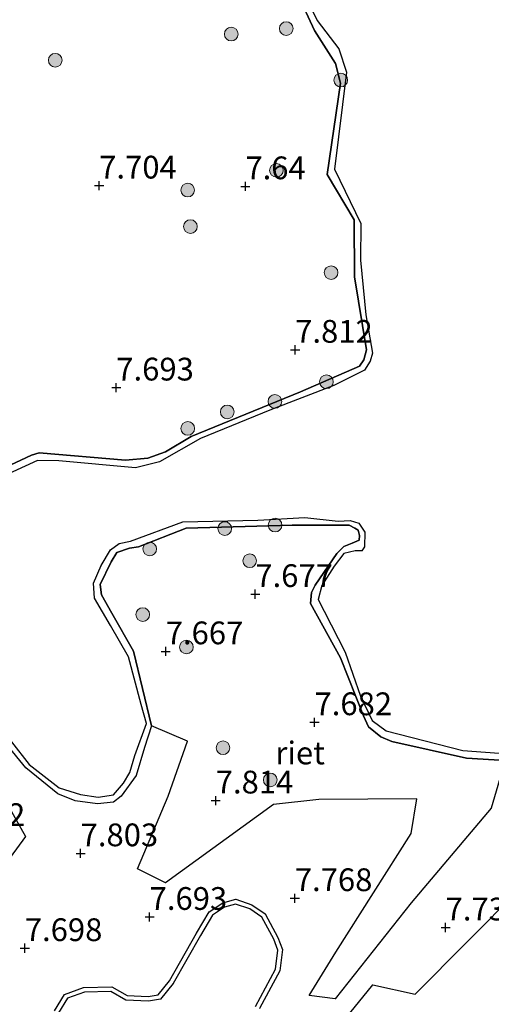
# Model space of a CAD drawing. Units: metres. Extents: x 179999 to 190009, y 412498 to 418753.
# Drawn here: x 184639 to 184691, y 417032 to 417140 of the extents above; entities that cross this region are included whole.
import ezdxf
from ezdxf.enums import TextEntityAlignment as Align

# ---------------------------------------------------------------- set-up
doc = ezdxf.new("R2010")
doc.units = ezdxf.units.M
doc.layers.get('0').update_dxf_attribs({"lineweight": 25})
for name, color, linetype, lineweight in [('B-ME-GR-BOMENSTRUIKEN-GV-B6', 93, 'Continuous', 18), ('B-ME-GR-BOOM-S-B1', 93, 'Continuous', 18), ('B-ME-GW-HOOGTEPUNT-S-B1', 10, 'Continuous', 25), ('B-ME-GW-KRUINLIJN-L-B1', 93, 'Continuous', 18), ('B-ME-IE-RIET-GV-B6', 10, 'Continuous', 25), ('B-ME-OG-WATER-GV-B6', 153, 'Continuous', 18)]:
    doc.layers.add(name, color=color, linetype=linetype, lineweight=lineweight)
doc.styles.add('NLCS-ISO', font='NLCS-ISO.TTF')

# ---------------------------------------------------------------- blocks, each defined once
blk = doc.blocks.new('boom')
blk.add_hatch(color=256).paths.add_polyline_path([(-0.75, 0, 1), (0.75, 0, 1)])
blk.add_circle((0, 0), 0.75)
blk = doc.blocks.new('hoogtepunt')
for p, q in [((-0.5, 0), (0.5, 0)), ((0, 0.5), (0, -0.5))]:
    blk.add_line(p, q)

msp = doc.modelspace()

# ---------------------------------------------------------------- linework, layer by layer
at = {"layer": 'B-ME-GR-BOMENSTRUIKEN-GV-B6'}
for points in [[(184637.67, 417060.11, 7.81), (184639.8, 417057.49, 7.74), (184643.3, 417054.66, 7.85), (184645.22, 417053.89, 7.9), (184647.68, 417053.54, 7.83), (184649.41, 417053.73, 7.81), (184650.28, 417054.39, 7.83), (184651.9, 417056.66, 7.85), (184652.82, 417059.75, 7.85), (184653.61, 417062.11, 7.88), (184657.56, 417060.45, 7.91), (184655.42, 417054.41, 7.91), (184652.05, 417046.42, 7.96), (184655.14, 417044.89, 7.8), (184667.01, 417053.48, 7.93), (184671.97, 417054.03, 7.74), (184682.75, 417054.11, 7.85), (184682.11, 417050.29, 8), (184673.84, 417037.25, 7.91), (184670.93, 417032.5, 7.93), (184673.77, 417032.12, 7.91), (184682.11, 417042.67, 8.05), (184690.89, 417053.07, 8), (184692.46, 417058.3, 7.9)], [(184633.69, 417041.68, 7.92), (184639.77, 417049.96, 7.88), (184635.34, 417057.8, 7.74)], [(184694.03, 417044.16, 7.96), (184682.54, 417032.64, 7.83), (184677.91, 417033.68, 7.87), (184671.44, 417025.7, 7.9), (184669.2, 417022.57, 7.88), (184672.93, 417014.78, 7.74), (184674.62, 417007.09, 7.9), (184678.06, 417004.91, 7.74), (184680.47, 417003.93, 7.79), (184694.87, 417011.15, 8.01)], [(184665.47, 417031.08, 7.85), (184667.7, 417035.22, 7.85), (184667.99, 417037.54, 7.85), (184667.47, 417038.88, 7.85), (184666.08, 417041.45, 7.85), (184664.61, 417042.45, 7.85), (184662.86, 417043.07, 7.85), (184661.42, 417042.66, 7.85), (184659.94, 417041.68, 7.85), (184658.53, 417039.35, 7.85), (184655.57, 417034.11, 7.85), (184654.33, 417032.56, 7.85), (184653.23, 417032.38, 7.85), (184650.94, 417032.49, 7.85), (184649.25, 417033.44, 7.85), (184646.13, 417033.37, 7.85), (184644.04, 417032.59, 7.85), (184642.94, 417030.81, 7.85)]]:
    msp.add_polyline3d(points, dxfattribs=at)
at = {"layer": 'B-ME-GW-KRUINLIJN-L-B1'}
for points in [[(184631.79, 417087.84, 7.9), (184640.43, 417091.84, 7.83), (184641.24, 417092.12, 7.83), (184650.73, 417091.31, 7.99), (184653.19, 417091.52, 7.96), (184655.14, 417092.23, 7.99), (184657.95, 417093.92, 8.01), (184669.98, 417098.82, 7.85), (184676.44, 417101.64, 7.9), (184676.92, 417102.33, 7.88), (184677.22, 417103.44, 7.83), (184675.88, 417111.45, 7.96), (184675.85, 417117.72, 7.85), (184672.88, 417122.69, 7.9), (184674.34, 417132.72, 7.96), (184673.8, 417134.89, 7.99), (184671.49, 417138.51, 7.99), (184669.62, 417142.59, 8.01)], [(184692.46, 417058.3, 7.9), (184688.18, 417058.56, 7.96), (184679.98, 417060.4, 7.92), (184678.79, 417060.9, 7.92), (184677.43, 417062.02, 7.9), (184676.89, 417063.23, 7.99), (184674.37, 417069.59, 7.92), (184671.07, 417075.56, 7.92), (184671.18, 417076.78, 7.92), (184671.56, 417077.57, 7.9), (184673.94, 417081.05, 7.79), (184674.72, 417081.84, 7.94), (184675.62, 417082.2, 7.92), (184676.4, 417082.51, 7.92), (184676.44, 417083.05, 7.9), (184676.29, 417083.62, 7.9), (184675.93, 417083.83, 7.88), (184675.32, 417084.16, 7.76), (184669.04, 417084.18, 7.88), (184657.39, 417083.84, 7.92), (184652.18, 417081.78, 7.79), (184651.18, 417081.65, 7.81), (184649.77, 417081.18, 7.88), (184649.16, 417080.13, 7.88), (184647.95, 417077.66, 7.9), (184648.09, 417076.53, 7.88), (184649.23, 417074.49, 7.83), (184651.62, 417070.34, 7.85), (184653.61, 417062.11, 7.88), (184652.82, 417059.75, 7.85), (184651.9, 417056.66, 7.85), (184650.28, 417054.39, 7.83), (184649.41, 417053.73, 7.81), (184647.68, 417053.54, 7.83), (184645.22, 417053.89, 7.9), (184643.3, 417054.66, 7.85), (184639.8, 417057.49, 7.74), (184637.67, 417060.11, 7.81)]]:
    msp.add_polyline3d(points, dxfattribs=at)
at = {"layer": 'B-ME-IE-RIET-GV-B6'}
for points in [[(184670.02, 417143.26, 7.65), (184671.8, 417139.63, 7.65), (184674.19, 417136.5, 7.65), (184675.03, 417133.94, 7.65), (184673.71, 417123.27, 7.65), (184676.58, 417117.3, 7.65), (184676.56, 417113.28, 7.65), (184677.13, 417107.26, 7.65), (184677.86, 417103.08, 7.65), (184677.61, 417102.18, 7.65), (184676.98, 417101.18, 7.65), (184673.63, 417099.52, 7.65), (184666.59, 417096.8, 7.65), (184658.99, 417093.69, 7.65), (184654.47, 417091.14, 7.65), (184651.85, 417090.46, 7.65), (184643.42, 417091.22, 7.65), (184641.07, 417091.27, 7.65), (184633.37, 417087.77, 7.65)], [(184669.62, 417142.59, 8.01), (184671.49, 417138.51, 7.99), (184673.8, 417134.89, 7.99), (184674.34, 417132.72, 7.96), (184672.88, 417122.69, 7.9), (184675.85, 417117.72, 7.85), (184675.88, 417111.45, 7.96), (184677.22, 417103.44, 7.83), (184676.92, 417102.33, 7.88), (184676.44, 417101.64, 7.9), (184669.98, 417098.82, 7.85), (184657.95, 417093.92, 8.01), (184655.14, 417092.23, 7.99), (184653.19, 417091.52, 7.96), (184650.73, 417091.31, 7.99), (184641.24, 417092.12, 7.83), (184640.43, 417091.84, 7.83), (184631.79, 417087.84, 7.9)], [(184631.79, 417087.84, 7.9), (184640.43, 417091.84, 7.83), (184641.24, 417092.12, 7.83), (184650.73, 417091.31, 7.99), (184653.19, 417091.52, 7.96), (184655.14, 417092.23, 7.99), (184657.95, 417093.92, 8.01), (184669.98, 417098.82, 7.85), (184676.44, 417101.64, 7.9), (184676.92, 417102.33, 7.88), (184677.22, 417103.44, 7.83), (184675.88, 417111.45, 7.96), (184675.85, 417117.72, 7.85), (184672.88, 417122.69, 7.9), (184674.34, 417132.72, 7.96), (184673.8, 417134.89, 7.99), (184671.49, 417138.51, 7.99), (184669.62, 417142.59, 8.01)], [(184638.23, 417060.36, 7.65), (184640.16, 417057.89, 7.65), (184643.45, 417055.31, 7.65), (184645.8, 417054.58, 7.65), (184647.73, 417054.29, 7.65), (184649.41, 417054.55, 7.65), (184650.53, 417055.83, 7.65), (184651.21, 417057, 7.65), (184651.75, 417058.86, 7.65), (184653.04, 417062.38, 7.65), (184652.45, 417064.46, 7.65), (184651.06, 417069.71, 7.65), (184649.1, 417073.16, 7.65), (184647.34, 417076.14, 7.65), (184647.23, 417077.81, 7.65), (184648.05, 417079.75, 7.65), (184649.1, 417081.47, 7.65), (184650.04, 417082.17, 7.65), (184651.3, 417082.4, 7.65), (184657.04, 417084.55, 7.65), (184665.28, 417084.7, 7.65), (184670.43, 417085.02, 7.65), (184674.1, 417084.6, 7.65), (184675.42, 417084.67, 7.65), (184676.36, 417084.4, 7.65), (184677.02, 417083.41, 7.65), (184676.99, 417081.77, 7.65), (184676.7, 417081.34, 7.65), (184675.96, 417081.33, 7.65), (184674.71, 417081.06, 7.65), (184673.65, 417079.66, 7.65), (184672.32, 417077.54, 7.65), (184671.91, 417076.01, 7.65), (184672.57, 417074.73, 7.65), (184674.88, 417070.23, 7.65), (184676.55, 417065.38, 7.65), (184677.83, 417062.69, 7.65), (184679.36, 417061.59, 7.65), (184687.8, 417059.41, 7.65), (184696.76, 417058.74, 7.65)], [(184692.46, 417058.3, 7.9), (184688.18, 417058.56, 7.96), (184679.98, 417060.4, 7.92), (184678.79, 417060.9, 7.92), (184677.43, 417062.02, 7.9), (184676.89, 417063.23, 7.99), (184674.37, 417069.59, 7.92), (184671.07, 417075.56, 7.92), (184671.18, 417076.78, 7.92), (184671.56, 417077.57, 7.9), (184673.94, 417081.05, 7.79), (184674.72, 417081.84, 7.94), (184675.62, 417082.2, 7.92), (184676.4, 417082.51, 7.92), (184676.44, 417083.05, 7.9), (184676.29, 417083.62, 7.9), (184675.93, 417083.83, 7.88), (184675.32, 417084.16, 7.76), (184669.04, 417084.18, 7.88), (184657.39, 417083.84, 7.92), (184652.18, 417081.78, 7.79), (184651.18, 417081.65, 7.81), (184649.77, 417081.18, 7.88), (184649.16, 417080.13, 7.88), (184647.95, 417077.66, 7.9), (184648.09, 417076.53, 7.88), (184649.23, 417074.49, 7.83), (184651.62, 417070.34, 7.85), (184653.61, 417062.11, 7.88), (184652.82, 417059.75, 7.85), (184651.9, 417056.66, 7.85), (184650.28, 417054.39, 7.83), (184649.41, 417053.73, 7.81), (184647.68, 417053.54, 7.83), (184645.22, 417053.89, 7.9), (184643.3, 417054.66, 7.85), (184639.8, 417057.49, 7.74), (184637.67, 417060.11, 7.81)], [(184692.46, 417058.3, 7.9), (184690.89, 417053.07, 8), (184682.11, 417042.67, 8.05), (184673.77, 417032.12, 7.91), (184670.93, 417032.5, 7.93), (184673.84, 417037.25, 7.91), (184682.11, 417050.29, 8), (184682.75, 417054.11, 7.85), (184671.97, 417054.03, 7.74), (184667.01, 417053.48, 7.93), (184655.14, 417044.89, 7.8), (184652.05, 417046.42, 7.96), (184655.42, 417054.41, 7.91), (184657.56, 417060.45, 7.91), (184653.61, 417062.11, 7.88), (184651.62, 417070.34, 7.85), (184649.23, 417074.49, 7.83), (184648.09, 417076.53, 7.88), (184647.95, 417077.66, 7.9), (184649.16, 417080.13, 7.88), (184649.77, 417081.18, 7.88), (184651.18, 417081.65, 7.81), (184652.18, 417081.78, 7.79), (184657.39, 417083.84, 7.92), (184669.04, 417084.18, 7.88), (184675.32, 417084.16, 7.76), (184675.93, 417083.83, 7.88), (184676.29, 417083.62, 7.9), (184676.44, 417083.05, 7.9), (184676.4, 417082.51, 7.92), (184675.62, 417082.2, 7.92), (184674.72, 417081.84, 7.94), (184673.94, 417081.05, 7.79), (184671.56, 417077.57, 7.9), (184671.18, 417076.78, 7.92), (184671.07, 417075.56, 7.92), (184674.37, 417069.59, 7.92), (184676.89, 417063.23, 7.99), (184677.43, 417062.02, 7.9), (184678.79, 417060.9, 7.92), (184679.98, 417060.4, 7.92), (184688.18, 417058.56, 7.96), (184692.46, 417058.3, 7.9)], [(184635.34, 417057.8, 7.74), (184639.77, 417049.96, 7.88), (184633.69, 417041.68, 7.92)], [(184709.85, 417028.14, 7.9), (184701.01, 417015.5, 8.01), (184694.87, 417011.15, 8.01), (184680.47, 417003.93, 7.79), (184678.06, 417004.91, 7.74), (184674.62, 417007.09, 7.9), (184672.93, 417014.78, 7.74), (184669.2, 417022.57, 7.88), (184671.44, 417025.7, 7.9), (184677.91, 417033.68, 7.87), (184682.54, 417032.64, 7.83), (184694.03, 417044.16, 7.96), (184703.11, 417053.02, 7.96), (184704.31, 417049.16, 7.96), (184705.76, 417041.33, 8.09), (184706.07, 417039.26, 8.05), (184705.18, 417034.45, 8.09), (184705.29, 417032.86, 7.99), (184705.89, 417031.82, 7.85), (184709.85, 417028.14, 7.9)], [(184642.94, 417030.81, 7.85), (184644.04, 417032.59, 7.85), (184646.13, 417033.37, 7.85), (184649.25, 417033.44, 7.85), (184650.94, 417032.49, 7.85), (184653.23, 417032.38, 7.85), (184654.33, 417032.56, 7.85), (184655.57, 417034.11, 7.85), (184658.53, 417039.35, 7.85), (184659.94, 417041.68, 7.85), (184661.42, 417042.66, 7.85), (184662.86, 417043.07, 7.85), (184664.61, 417042.45, 7.85), (184666.08, 417041.45, 7.85), (184667.47, 417038.88, 7.85), (184667.99, 417037.54, 7.85), (184667.7, 417035.22, 7.85), (184665.47, 417031.08, 7.85)], [(184665.02, 417031.3, 7.65), (184667.22, 417035.37, 7.65), (184667.48, 417037.47, 7.65), (184667.02, 417038.67, 7.65), (184665.7, 417041.1, 7.65), (184664.38, 417042, 7.65), (184662.84, 417042.54, 7.65), (184661.63, 417042.2, 7.65), (184660.31, 417041.33, 7.65), (184658.96, 417039.1, 7.65), (184655.98, 417033.83, 7.65), (184654.6, 417032.1, 7.65), (184653.26, 417031.88, 7.65), (184650.79, 417032, 7.65), (184649.13, 417032.94, 7.65), (184646.22, 417032.87, 7.65), (184644.37, 417032.19, 7.65), (184643.39, 417030.59, 7.65)]]:
    msp.add_polyline3d(points, dxfattribs=at)
at = {"layer": 'B-ME-OG-WATER-GV-B6'}
for points in [[(184633.37, 417087.77, 7.65), (184641.07, 417091.27, 7.65), (184643.42, 417091.22, 7.65), (184651.85, 417090.46, 7.65), (184654.47, 417091.14, 7.65), (184658.99, 417093.69, 7.65), (184666.59, 417096.8, 7.65), (184673.63, 417099.52, 7.65), (184676.98, 417101.18, 7.65), (184677.61, 417102.18, 7.65), (184677.86, 417103.08, 7.65), (184677.13, 417107.26, 7.65), (184676.56, 417113.28, 7.65), (184676.58, 417117.3, 7.65), (184673.71, 417123.27, 7.65), (184675.03, 417133.94, 7.65), (184674.19, 417136.5, 7.65), (184671.8, 417139.63, 7.65), (184670.02, 417143.26, 7.65)], [(184696.76, 417058.74, 7.65), (184687.8, 417059.41, 7.65), (184679.36, 417061.59, 7.65), (184677.83, 417062.69, 7.65), (184676.55, 417065.38, 7.65), (184674.88, 417070.23, 7.65), (184672.57, 417074.73, 7.65), (184671.91, 417076.01, 7.65), (184672.32, 417077.54, 7.65), (184673.65, 417079.66, 7.65), (184674.71, 417081.06, 7.65), (184675.96, 417081.33, 7.65), (184676.7, 417081.34, 7.65), (184676.99, 417081.77, 7.65), (184677.02, 417083.41, 7.65), (184676.36, 417084.4, 7.65), (184675.42, 417084.67, 7.65), (184674.1, 417084.6, 7.65), (184670.43, 417085.02, 7.65), (184665.28, 417084.7, 7.65), (184657.04, 417084.55, 7.65), (184651.3, 417082.4, 7.65), (184650.04, 417082.17, 7.65), (184649.1, 417081.47, 7.65), (184648.05, 417079.75, 7.65), (184647.23, 417077.81, 7.65), (184647.34, 417076.14, 7.65), (184649.1, 417073.16, 7.65), (184651.06, 417069.71, 7.65), (184652.45, 417064.46, 7.65), (184653.04, 417062.38, 7.65), (184651.75, 417058.86, 7.65), (184651.21, 417057, 7.65), (184650.53, 417055.83, 7.65), (184649.41, 417054.55, 7.65), (184647.73, 417054.29, 7.65), (184645.8, 417054.58, 7.65), (184643.45, 417055.31, 7.65), (184640.16, 417057.89, 7.65), (184638.23, 417060.36, 7.65)], [(184643.39, 417030.59, 7.65), (184644.37, 417032.19, 7.65), (184646.22, 417032.87, 7.65), (184649.13, 417032.94, 7.65), (184650.79, 417032, 7.65), (184653.26, 417031.88, 7.65), (184654.6, 417032.1, 7.65), (184655.98, 417033.83, 7.65), (184658.96, 417039.1, 7.65), (184660.31, 417041.33, 7.65), (184661.63, 417042.2, 7.65), (184662.84, 417042.54, 7.65), (184664.38, 417042, 7.65), (184665.7, 417041.1, 7.65), (184667.02, 417038.67, 7.65), (184667.48, 417037.47, 7.65), (184667.22, 417035.37, 7.65), (184665.02, 417031.3, 7.65)]]:
    msp.add_polyline3d(points, dxfattribs=at)

# ---------------------------------------------------------------- block references
at = {"layer": 'B-ME-GR-BOOM-S-B1', "rotation": 90}
for p in [(184662.36, 417138.12, 8), (184668.39, 417138.72, 7.96), (184643.02, 417135.25, 7.91), (184674.39, 417133.07, 7.98), (184667.32, 417123.15, 8), (184657.57, 417120.98, 7.93), (184657.87, 417116.97, 7.87), (184673.33, 417111.91, 8.09), (184672.81, 417099.92, 7.87), (184667.15, 417097.76, 7.89), (184661.91, 417096.61, 7.93), (184657.58, 417094.8, 7.96), (184661.65, 417083.79, 7.92), (184667.17, 417084.18, 7.88), (184653.4, 417081.55, 7.99), (184664.38, 417080.26, 7.81), (184652.64, 417074.34, 8), (184657.43, 417070.78, 8), (184661.45, 417059.71, 7.83), (184666.64, 417056.18, 7.75)]:
    msp.add_blockref('boom', p, dxfattribs=at)
at = {"layer": 'B-ME-GW-HOOGTEPUNT-S-B1', "rotation": 90}
for p in [(184647.85, 417121.47, 7.7), (184647.85, 417121.47, 7.7), (184663.91, 417121.39, 7.64), (184663.91, 417121.39, 7.64), (184669.38, 417103.43, 7.81), (184669.38, 417103.43, 7.81), (184649.73, 417099.28, 7.69), (184649.73, 417099.28, 7.69), (184665, 417076.59, 7.68), (184665, 417076.59, 7.68), (184655.16, 417070.3, 7.67), (184655.16, 417070.3, 7.67), (184671.5, 417062.51, 7.68), (184671.5, 417062.51, 7.68), (184660.65, 417053.91, 7.81), (184660.65, 417053.91, 7.81), (184645.81, 417048.11, 7.8), (184645.81, 417048.11, 7.8), (184669.34, 417043.18, 7.77), (184669.34, 417043.18, 7.77), (184653.39, 417041.12, 7.69), (184653.39, 417041.12, 7.69), (184685.9, 417039.96, 7.73), (184685.9, 417039.96, 7.73), (184639.68, 417037.69, 7.7), (184639.68, 417037.69, 7.7)]:
    msp.add_blockref('hoogtepunt', p, dxfattribs=at)

# ---------------------------------------------------------------- texts
at = {"layer": 'B-ME-GW-HOOGTEPUNT-S-B1', "ltscale": 0.2, "style": 'NLCS-ISO'}
for s, p in [('7.704', (184647.85, 417121.47, 7.7)), ('7.704', (184647.85, 417121.47, 7.7)), ('7.64', (184663.91, 417121.39, 7.64)), ('7.64', (184663.91, 417121.39, 7.64)), ('7.812', (184669.38, 417103.43, 7.81)), ('7.812', (184669.38, 417103.43, 7.81)), ('7.693', (184649.73, 417099.28, 7.69)), ('7.693', (184649.73, 417099.28, 7.69)), ('7.677', (184665, 417076.59, 7.68)), ('7.677', (184665, 417076.59, 7.68)), ('7.667', (184655.16, 417070.3, 7.67)), ('7.667', (184655.16, 417070.3, 7.67)), ('7.682', (184671.5, 417062.51, 7.68)), ('7.682', (184671.5, 417062.51, 7.68)), ('7.814', (184660.65, 417053.91, 7.81)), ('7.814', (184660.65, 417053.91, 7.81)), ('7.682', (184631.21, 417050.33, 7.68)), ('7.682', (184631.21, 417050.33, 7.68)), ('7.803', (184645.81, 417048.11, 7.8)), ('7.803', (184645.81, 417048.11, 7.8)), ('7.768', (184669.34, 417043.18, 7.77)), ('7.768', (184669.34, 417043.18, 7.77)), ('7.693', (184653.39, 417041.12, 7.69)), ('7.693', (184653.39, 417041.12, 7.69)), ('7.73', (184685.9, 417039.96, 7.73)), ('7.73', (184685.9, 417039.96, 7.73)), ('7.698', (184639.68, 417037.69, 7.7)), ('7.698', (184639.68, 417037.69, 7.7))]:
    msp.add_text(s, height=2.5, dxfattribs=at).set_placement(p, align=Align.BOTTOM_LEFT)
at = {"layer": 'B-ME-IE-RIET-GV-B6', "ltscale": 0.2, "style": 'NLCS-ISO'}
msp.add_text('riet', height=2.5, dxfattribs=at).set_placement((184669.92, 417059.14), align=Align.MIDDLE_CENTER)

doc.saveas('drawing.dxf')
